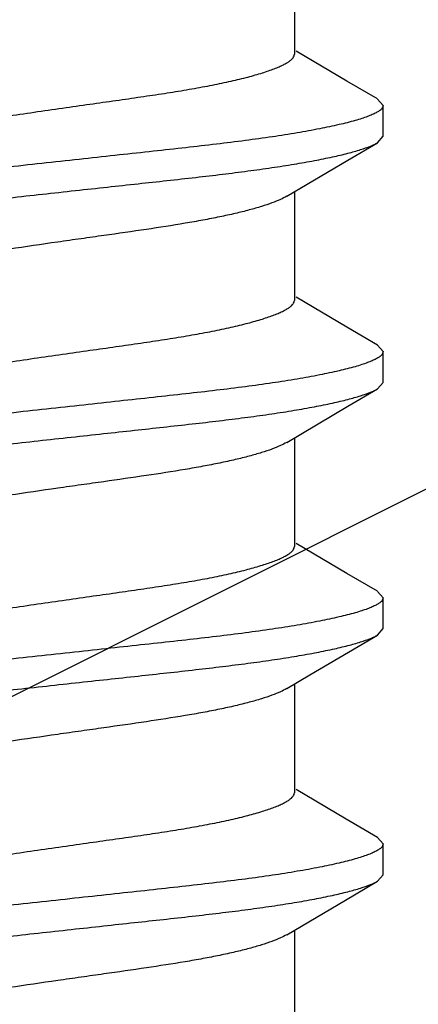
# Model space of a CAD drawing. Units: inches. Extents: x 0 to 44, y 0 to 34.
# Drawn here: x 8.9 to 9, y 17.4 to 17.6 of the extents above; entities that cross this region are included whole.
import ezdxf

# ---------------------------------------------------------------- set-up
doc = ezdxf.new("R2010")
doc.units = ezdxf.units.IN
doc.header["$LTSCALE"] = 2.42
doc.header["$MEASUREMENT"] = 0
doc.layers.get('0').update_dxf_attribs({"linetype": 'CONTINUOUS'})
doc.layers.add('08_PRT_ALL_FEATURES', color=7, linetype='CONTINUOUS')
doc.styles.get("Standard").update_dxf_attribs({"font": 'txt', "width": 0.8})
doc.dimstyles.new('DIMSTYLE_1', dxfattribs={"dimtxt": 0.28, "dimasz": 0.32, "dimexe": 0.0625, "dimexo": 0.04, "dimgap": 0.035, "dimtad": 0, "dimtih": 1, "dimtoh": 1, "dimzin": 4, "dimdsep": 46, "dimtxsty": 'STANDARD', "dimblk": '_FILLED', "dimblk1": '_FILLED', "dimblk2": '_FILLED', "dimcen": 0.09, "dimazin": 1, "dimtp": 0.001, "dimtm": 0.001, "dimtfac": 1, "dimtofl": 0, "dimtmove": 0, "dimatfit": 3, "dimldrblk": '_FILLED', "dimfxl": 1, "dimtolj": 1, "dimtzin": 4, "dimarcsym": 0})

# ---------------------------------------------------------------- blocks, each defined once
blk = doc.blocks.new('_FILLED')
at = {"color": 0, "linetype": 'BYBLOCK'}
blk.add_solid([(0, 0), (-1, 0.21875), (-1, -0.21875)], dxfattribs=at)
blk = doc.blocks.new('*D0')
at = {"color": 7, "linetype": 'CONTINUOUS'}
for p, q in [((7.7530230176, 21.6132673678), (7.7530230176, 22.0032673678)), ((38.7550230176, 21.6132673678), (38.7550230176, 22.0032673678)), ((7.7530230176, 21.7532673678), (19.8020713885, 21.7532673678)), ((38.7550230176, 21.7532673678), (22.7700713885, 21.7532673678)), ((7.7530230176, 17.2969480129), (7.7530230176, 21.6132673678)), ((38.7550230176, 17.2969480129), (38.7550230176, 21.6132673678))]:
    blk.add_line(p, q, dxfattribs=at)
at = {"color": 7, "linetype": 'CONTINUOUS', "xscale": 0.32, "yscale": 0.32, "zscale": 0.32, "rotation": 180}
blk.add_blockref('_FILLED', (7.7530230176, 21.7532673678), dxfattribs=at)
at = {"color": 7, "linetype": 'CONTINUOUS', "xscale": 0.32, "yscale": 0.32, "zscale": 0.32}
blk.add_blockref('_FILLED', (38.7550230176, 21.7532673678), dxfattribs=at)

msp = doc.modelspace()

# ---------------------------------------------------------------- hatches: boundary and pattern name
at = {"linetype": 'CONTINUOUS'}
h = msp.add_hatch(dxfattribs=at)
h.set_pattern_fill('Wood', angle=180, style=0, pattern_type=2)
h.set_pattern_definition([(90, (17.145627756, 17.442367776), (-15.2709881542, 0), [0.3054197631, -14.9655683911]), (180, (13.1751708359, 18.9694665914), (-0, -15.2709881542), [0.9162592892, -14.3547288649]), (188.1301022, (11.3426522574, 22.3290839853), (-3.98e-08, -15.2709881592), [2.1596438553, -105.8225512327]), (188.1301022, (-3.9283358967, 22.3290839853), (-3.98e-08, -15.2709881592), [2.1596438553, -105.8225512327]), (188.1301022, (-19.1993240509, 22.3290839853), (-3.98e-08, -15.2709881592), [2.1596438553, -105.8225512327]), (188.1301022, (-34.4703122051, 22.3290839853), (-3.98e-08, -15.2709881592), [2.1596438553, -105.8225512327]), (188.1301022, (-49.7413003592, 22.3290839853), (-3.98e-08, -15.2709881592), [2.1596438553, -105.8225512327]), (188.1301022, (-65.0122885134, 22.3290839853), (-3.98e-08, -15.2709881592), [2.1596438553, -105.8225512327]), (188.1301022, (-80.2832766675, 22.3290839853), (-3.98e-08, -15.2709881592), [2.1596438553, -105.8225512327]), (189.4623222, (23.2540230176, 22.9399235115), (-1.879e-07, -15.2709876613), [1.8577959488, -91.0319970978]), (189.4623222, (7.9830348635, 22.9399235115), (-1.879e-07, -15.2709876613), [1.8577959488, -91.0319970978]), (189.4623222, (-7.2879532907, 22.9399235115), (-1.879e-07, -15.2709876613), [1.8577959488, -91.0319970978]), (189.4623222, (-22.5589414448, 22.9399235115), (-1.879e-07, -15.2709876613), [1.8577959488, -91.0319970978]), (189.4623222, (-37.829929599, 22.9399235115), (-1.879e-07, -15.2709876613), [1.8577959488, -91.0319970978]), (189.4623222, (-53.1009177531, 22.9399235115), (-1.879e-07, -15.2709876613), [1.8577959488, -91.0319970978]), (194.03624344, (23.2540230176, 21.107404933), (-1.49e-08, -15.2709884371), [2.5185558405, -60.4453421571]), (194.03624344, (9.2047139158, 22.6345037484), (-1.49e-08, -15.2709884371), [1.259277905, -61.704620792]), (194.03624344, (7.9830348635, 21.107404933), (-1.49e-08, -15.2709884371), [2.5185558405, -60.4453421571]), (194.03624344, (-6.0662742383, 22.6345037484), (-1.49e-08, -15.2709884371), [1.259277905, -61.704620792]), (194.03624344, (-7.2879532907, 21.107404933), (-1.49e-08, -15.2709884371), [2.5185558405, -60.4453421571]), (194.03624344, (-21.3372623925, 22.6345037484), (-1.49e-08, -15.2709884371), [1.259277905, -61.704620792]), (194.03624344, (-22.5589414448, 21.107404933), (-1.49e-08, -15.2709884371), [2.5185558405, -60.4453421571]), (194.03624344, (-36.6082505466, 22.6345037484), (-1.49e-08, -15.2709884371), [1.259277905, -61.704620792]), (195.9453955, (13.480590599, 21.7182444591), (2.15e-08, -15.270988498), [2.2234894409, -108.9509786936]), (195.9453955, (-1.7903975552, 21.7182444591), (2.15e-08, -15.270988498), [2.2234894409, -108.9509786936]), (195.9453955, (-17.0613857093, 21.7182444591), (2.15e-08, -15.270988498), [2.2234894409, -108.9509786936]), (195.9453955, (-32.3323738635, 21.7182444591), (2.15e-08, -15.270988498), [2.2234894409, -108.9509786936]), (195.9453955, (-47.6033620176, 21.7182444591), (2.15e-08, -15.270988498), [2.2234894409, -108.9509786936]), (195.9453955, (-62.8743501718, 21.7182444591), (2.15e-08, -15.270988498), [2.2234894409, -108.9509786936]), (195.9453955, (-78.1453383259, 21.7182444591), (2.15e-08, -15.270988498), [2.2234894409, -108.9509786936]), (198.434948, (20.810664913, 21.7182444591), (-2.62e-08, -15.2709884431), [2.8974661651, -45.39363678]), (198.434948, (12.2589115467, 18.9694665914), (-2.62e-08, -15.2709884431), [0.9658221059, -47.3252806865]), (198.434948, (5.5396767588, 21.7182444591), (-2.62e-08, -15.2709884431), [2.8974661651, -45.39363678]), (198.434948, (-3.0120766075, 18.9694665914), (-2.62e-08, -15.2709884431), [0.9658221059, -47.3252806865]), (198.434948, (-9.7313113953, 21.7182444591), (-2.62e-08, -15.2709884431), [2.8974661651, -45.39363678]), (198.434948, (-18.2830647616, 18.9694665914), (-2.62e-08, -15.2709884431), [0.9658221059, -47.3252806865]), (200.8544579, (23.2540230176, 18.9694665914), (7.56e-08, -15.2709885536), [6.8634552827, -336.3093258651]), (200.8544579, (7.9830348635, 18.9694665914), (7.56e-08, -15.2709885536), [6.8634552827, -336.3093258651]), (200.8544579, (-7.2879532907, 18.9694665914), (7.56e-08, -15.2709885536), [6.8634552827, -336.3093258651]), (200.8544579, (-22.5589414448, 18.9694665914), (7.56e-08, -15.2709885536), [6.8634552827, -336.3093258651]), (200.8544579, (-37.829929599, 18.9694665914), (7.56e-08, -15.2709885536), [6.8634552827, -336.3093258651]), (200.8544579, (-53.1009177531, 18.9694665914), (7.56e-08, -15.2709885536), [6.8634552827, -336.3093258651]), (200.8544579, (-68.3719059073, 18.9694665914), (7.56e-08, -15.2709885536), [6.8634552827, -336.3093258651]), (200.8544579, (-83.6428940614, 18.9694665914), (7.56e-08, -15.2709885536), [6.8634552827, -336.3093258651]), (200.8544579, (-98.9138822156, 18.9694665914), (7.56e-08, -15.2709885536), [6.8634552827, -336.3093258651]), (200.8544579, (-114.1848703697, 18.9694665914), (7.56e-08, -15.2709885536), [6.8634552827, -336.3093258651]), (200.8544579, (-129.4558585239, 18.9694665914), (7.56e-08, -15.2709885536), [6.8634552827, -336.3093258651]), (200.8544579, (-144.726846678, 18.9694665914), (7.56e-08, -15.2709885536), [6.8634552827, -336.3093258651]), (200.8544579, (-159.9978348322, 18.9694665914), (7.56e-08, -15.2709885536), [6.8634552827, -336.3093258651]), (200.8544579, (-175.2688229863, 18.9694665914), (7.56e-08, -15.2709885536), [6.8634552827, -336.3093258651]), (200.8544579, (-190.5398111405, 18.9694665914), (7.56e-08, -15.2709885536), [6.8634552827, -336.3093258651]), (200.8544579, (-205.8107992947, 18.9694665914), (7.56e-08, -15.2709885536), [6.8634552827, -336.3093258651]), (200.8544579, (-221.0817874488, 18.9694665914), (7.56e-08, -15.2709885536), [6.8634552827, -336.3093258651]), (200.8544579, (-236.352775603, 18.9694665914), (7.56e-08, -15.2709885536), [6.8634552827, -336.3093258651]), (200.8544579, (-251.6237637571, 18.9694665914), (7.56e-08, -15.2709885536), [6.8634552827, -336.3093258651]), (200.8544579, (-266.8947519113, 18.9694665914), (7.56e-08, -15.2709885536), [6.8634552827, -336.3093258651]), (200.8544579, (-282.1657400654, 18.9694665914), (7.56e-08, -15.2709885536), [6.8634552827, -336.3093258651]), (201.8014088, (21.4215044392, 23.2453432745), (3.615e-07, -15.2709883494), [1.6447357268, -80.5920527835]), (201.8014088, (18.0618870452, 22.6345037484), (3.615e-07, -15.2709883494), [1.6447357268, -80.5920527835]), (201.8014088, (6.150516285, 23.2453432745), (3.615e-07, -15.2709883494), [1.6447357268, -80.5920527835]), (201.8014088, (2.7908988911, 22.6345037484), (3.615e-07, -15.2709883494), [1.6447357268, -80.5920527835]), (201.8014088, (-9.1204718692, 23.2453432745), (3.615e-07, -15.2709883494), [1.6447357268, -80.5920527835]), (201.8014088, (-12.4800892631, 22.6345037484), (3.615e-07, -15.2709883494), [1.6447357268, -80.5920527835]), (201.8014088, (-24.3914600233, 23.2453432745), (3.615e-07, -15.2709883494), [1.6447357268, -80.5920527835]), (201.8014088, (-27.7510774172, 22.6345037484), (3.615e-07, -15.2709883494), [1.6447357268, -80.5920527835]), (201.8014088, (-39.6624481775, 23.2453432745), (3.615e-07, -15.2709883494), [1.6447357268, -80.5920527835]), (201.8014088, (-43.0220655714, 22.6345037484), (3.615e-07, -15.2709883494), [1.6447357268, -80.5920527835]), (203.9624901, (16.8402079929, 21.412824696), (5.449e-07, -15.2709884026), [3.0080358465, -147.3937526892]), (203.9624901, (1.5692198388, 21.412824696), (5.449e-07, -15.2709884026), [3.0080358465, -147.3937526892]), (203.9624901, (-13.7017683154, 21.412824696), (5.449e-07, -15.2709884026), [3.0080358465, -147.3937526892]), (203.9624901, (-28.9727564696, 21.412824696), (5.449e-07, -15.2709884026), [3.0080358465, -147.3937526892]), (203.9624901, (-44.2437446237, 21.412824696), (5.449e-07, -15.2709884026), [3.0080358465, -147.3937526892]), (203.9624901, (-59.5147327779, 21.412824696), (5.449e-07, -15.2709884026), [3.0080358465, -147.3937526892]), (203.9624901, (-74.785720932, 21.412824696), (5.449e-07, -15.2709884026), [3.0080358465, -147.3937526892]), (203.9624901, (-90.0567090862, 21.412824696), (5.449e-07, -15.2709884026), [3.0080358465, -147.3937526892]), (203.9624901, (-105.3276972403, 21.412824696), (5.449e-07, -15.2709884026), [3.0080358465, -147.3937526892]), (206.5650501, (15.9239487037, 20.4965654068), (-2.734e-07, -15.270988062), [2.7317574352, -31.4152090387]), (206.5650501, (11.3426522574, 19.8857258806), (-2.734e-07, -15.270988062), [0.6829393588, -33.464027787]), (206.5650501, (10.1209732051, 17.442367776), (-2.734e-07, -15.270988062), [0.6829393588, -33.464027787]), (206.5650501, (9.5101336789, 17.747787539), (-2.734e-07, -15.270988062), [0.6829393588, -33.464027787]), (206.5650501, (0.6529605495, 20.4965654068), (-2.734e-07, -15.270988062), [2.7317574352, -31.4152090387]), (206.5650501, (-3.9283358967, 19.8857258806), (-2.734e-07, -15.270988062), [0.6829393588, -33.464027787]), (206.5650501, (-5.1500149491, 17.442367776), (-2.734e-07, -15.270988062), [0.6829393588, -33.464027787]), (206.5650501, (-5.7608544752, 17.747787539), (-2.734e-07, -15.270988062), [0.6829393588, -33.464027787]), (213.6900673, (17.7564672822, 19.2748863545), (-5.261e-07, -15.2709876143), [2.2024132171, -52.8579194373]), (213.6900673, (2.485479128, 19.2748863545), (-5.261e-07, -15.2709876143), [2.2024132171, -52.8579194373]), (213.6900673, (-12.7855090262, 19.2748863545), (-5.261e-07, -15.2709876143), [2.2024132171, -52.8579194373]), (225, (19.8944056237, 23.8561828007), (-0, -15.2709881717), [0.8638575348, -20.7325800712]), (225, (16.8402079929, 25.3832816161), (-0, -15.2709881717), [0.4319287521, -21.164509312]), (225, (16.5347882298, 25.6887013792), (-0, -15.2709881717), [0.4319287521, -21.164509312]), (225, (14.3968498882, 25.077861853), (-0, -15.2709881717), [1.2957862564, -20.3006531821]), (225, (14.0914301252, 18.0532073021), (-0, -15.2709881717), [0.4319287521, -21.164509312]), (225, (13.7860103621, 18.3586270652), (-0, -15.2709881717), [0.8638575348, -20.7325800712]), (225, (10.7318127312, 32.1025164039), (-0, -15.2709881717), [0.4319287521, -21.164509312]), (225, (10.4263929682, 17.1369480129), (-0, -15.2709881717), [0.4319287521, -21.164509312]), (225, (8.8992941527, 18.6640468283), (-0, -15.2709881717), [0.4319287521, -21.164509312]), (243.4349518, (18.0618870452, 18.6640468283), (2.608e-07, -15.2709878024), [0.6829393588, -33.464027787]), (243.4349518, (16.5347882298, 23.2453432745), (2.608e-07, -15.2709878024), [0.6829393588, -33.464027787]), (243.4349518, (14.3968498882, 30.8808373516), (2.608e-07, -15.2709878024), [0.6829393588, -33.464027787]), (243.4349518, (14.0914301252, 22.6345037484), (2.608e-07, -15.2709878024), [0.6829393588, -33.464027787]), (251.5650482, (13.480590599, 25.9941211423), (-4.361e-07, -15.2709886266), [0.9658221059, -47.3252806865]), (270, (17.145627756, 31.4916768778), (15.2709881542, -0), [0.9162592892, -14.3547288649]), (270, (16.8402079929, 24.7724420899), (15.2709881542, -0), [0.6108395262, -14.660148628]), (270, (16.2293684667, 23.8561828007), (15.2709881542, -0), [0.6108395262, -14.660148628]), (270, (16.2293684667, 25.9941211423), (15.2709881542, -0), [0.3054197631, -14.9655683911]), (270, (14.3968498882, 30.2699978254), (15.2709881542, -0), [0.6108395262, -14.660148628]), (270, (14.0914301252, 17.1369480129), (15.2709881542, -0), [0.9162592892, -14.3547288649]), (270, (14.0914301252, 31.4916768778), (15.2709881542, -0), [0.6108395262, -14.660148628]), (270, (14.0914301252, 32.1025164039), (15.2709881542, -0), [0.3054197631, -14.9655683911]), (270, (11.3426522574, 19.2748863545), (15.2709881542, -0), [0.6108395262, -14.660148628]), (270, (10.7318127312, 31.7970966409), (15.2709881542, -0), [0.3054197631, -14.9655683911]), (270, (8.8992941527, 18.0532073021), (15.2709881542, -0), [0.3054197631, -14.9655683911]), (270, (8.8992941527, 18.3586270652), (15.2709881542, -0), [0.3054197631, -14.9655683911]), (288.4349518, (19.2835660976, 24.4670223269), (6.969e-07, -15.2709885397), [0.9658221059, -47.3252806865]), (288.4349518, (16.8402079929, 30.5754175885), (6.969e-07, -15.2709885397), [0.9658221059, -47.3252806865]), (288.4349518, (14.0914301252, 24.1616025638), (6.969e-07, -15.2709885397), [0.9658221059, -47.3252806865]), (288.4349518, (13.7860103621, 23.2453432745), (6.969e-07, -15.2709885397), [0.9658221059, -47.3252806865]), (296.5650482, (17.145627756, 17.442367776), (7.773e-07, -15.270988581), [0.6829393588, -33.464027787]), (315, (17.4510475191, 18.0532073021), (-0, -15.2709881717), [0.8638575348, -20.7325800712]), (315, (15.6185289406, 29.6591582993), (-0, -15.2709881717), [0.8638575348, -20.7325800712]), (315, (13.7860103621, 29.6591582993), (-0, -15.2709881717), [0.8638575348, -20.7325800712]), (315, (13.1751708359, 26.9103804315), (-0, -15.2709881717), [0.8638575348, -20.7325800712]), (315, (10.1209732051, 31.1862571147), (-0, -15.2709881717), [0.8638575348, -20.7325800712]), (323.1300964, (13.7860103621, 27.5212199577), (4.15e-08, -15.2709879247), [1.5270988154, -74.8278419554]), (323.1300964, (-1.4849777921, 27.5212199577), (4.15e-08, -15.2709879247), [1.5270988154, -74.8278419554]), (323.1300964, (-16.7559659462, 27.5212199577), (4.15e-08, -15.2709879247), [1.5270988154, -74.8278419554]), (323.1300964, (-32.0269541004, 27.5212199577), (4.15e-08, -15.2709879247), [1.5270988154, -74.8278419554]), (326.3099365, (16.2293684667, 26.2995409054), (8.952e-07, -15.27098858), [1.1012065933, -53.9591241401]), (326.3099365, (0.9583803126, 26.2995409054), (8.952e-07, -15.27098858), [1.1012065933, -53.9591241401]), (326.3099365, (-14.3126078416, 26.2995409054), (8.952e-07, -15.27098858), [1.1012065933, -53.9591241401]), (329.03623962, (12.2589115467, 27.8266397208), (-1.1094e-06, -15.2709877172), [1.7808878868, -87.263509811]), (329.03623962, (-3.0120766075, 27.8266397208), (-1.1094e-06, -15.2709877172), [1.7808878868, -87.263509811]), (329.03623962, (-18.2830647616, 27.8266397208), (-1.1094e-06, -15.2709877172), [1.7808878868, -87.263509811]), (329.03623962, (-33.5540529158, 27.8266397208), (-1.1094e-06, -15.2709877172), [1.7808878868, -87.263509811]), (329.03623962, (-48.82504107, 27.8266397208), (-1.1094e-06, -15.2709877172), [1.7808878868, -87.263509811]), (333.4349518, (19.5889858607, 25.3832816161), (-7.773e-07, -15.270988581), [1.3658787176, -32.7810882144]), (333.4349518, (16.2293684667, 24.4670223269), (-7.773e-07, -15.270988581), [0.6829393588, -33.464027787]), (333.4349518, (16.2293684667, 30.2699978254), (-7.773e-07, -15.270988581), [0.6829393588, -33.464027787]), (333.4349518, (13.7860103621, 28.74289901), (-7.773e-07, -15.270988581), [2.0488180153, -32.0981486296]), (333.4349518, (9.5101336789, 30.8808373516), (-7.773e-07, -15.270988581), [0.6829393588, -33.464027787]), (333.4349518, (4.3179977065, 25.3832816161), (-7.773e-07, -15.270988581), [1.3658787176, -32.7810882144]), (333.4349518, (0.9583803126, 24.4670223269), (-7.773e-07, -15.270988581), [0.6829393588, -33.464027787]), (333.4349518, (0.9583803126, 30.2699978254), (-7.773e-07, -15.270988581), [0.6829393588, -33.464027787]), (333.4349518, (-1.4849777921, 28.74289901), (-7.773e-07, -15.270988581), [2.0488180153, -32.0981486296]), (333.4349518, (-5.7608544752, 30.8808373516), (-7.773e-07, -15.270988581), [0.6829393588, -33.464027787]), (338.1985931, (7.9830348635, 30.2699978254), (1.6648e-06, -15.2709876745), [1.6447357268, -80.5920527835]), (338.1985931, (-7.2879532907, 30.2699978254), (1.6648e-06, -15.2709876745), [1.6447357268, -80.5920527835]), (338.1985931, (-22.5589414448, 30.2699978254), (1.6648e-06, -15.2709876745), [1.6447357268, -80.5920527835]), (338.1985931, (-37.829929599, 30.2699978254), (1.6648e-06, -15.2709876745), [1.6447357268, -80.5920527835]), (338.1985931, (-53.1009177531, 30.2699978254), (1.6648e-06, -15.2709876745), [1.6447357268, -80.5920527835]), (339.4439545, (11.3426522574, 28.74289901), (1.6911e-06, -15.2709878122), [2.6095075248, -127.8658740576]), (339.4439545, (-3.9283358967, 28.74289901), (1.6911e-06, -15.2709878122), [2.6095075248, -127.8658740576]), (339.4439545, (-19.1993240509, 28.74289901), (1.6911e-06, -15.2709878122), [2.6095075248, -127.8658740576]), (339.4439545, (-34.4703122051, 28.74289901), (1.6911e-06, -15.2709878122), [2.6095075248, -127.8658740576]), (339.4439545, (-49.7413003592, 28.74289901), (1.6911e-06, -15.2709878122), [2.6095075248, -127.8658740576]), (339.4439545, (-65.0122885134, 28.74289901), (1.6911e-06, -15.2709878122), [2.6095075248, -127.8658740576]), (339.4439545, (-80.2832766675, 28.74289901), (1.6911e-06, -15.2709878122), [2.6095075248, -127.8658740576]), (339.4439545, (-95.5542648217, 28.74289901), (1.6911e-06, -15.2709878122), [2.6095075248, -127.8658740576]), (341.5650482, (16.8402079929, 28.74289901), (-9.866e-07, -15.2709884431), [2.8974661651, -45.39363678]), (341.5650482, (10.4263929682, 27.2158001946), (-9.866e-07, -15.2709884431), [1.9316442119, -46.3594587332]), (341.5650482, (1.5692198388, 28.74289901), (-9.866e-07, -15.2709884431), [2.8974661651, -45.39363678]), (341.5650482, (-4.844595186, 27.2158001946), (-9.866e-07, -15.2709884431), [1.9316442119, -46.3594587332]), (341.5650482, (-13.7017683154, 28.74289901), (-9.866e-07, -15.2709884431), [2.8974661651, -45.39363678]), (341.5650482, (-20.1155833401, 27.2158001946), (-9.866e-07, -15.2709884431), [1.9316442119, -46.3594587332]), (344.7448883, (7.9830348635, 27.8266397208), (3.182e-07, -15.2709885037), [3.4823211276, -170.6337378475]), (344.7448883, (-7.2879532907, 27.8266397208), (3.182e-07, -15.2709885037), [3.4823211276, -170.6337378475]), (344.7448883, (-22.5589414448, 27.8266397208), (3.182e-07, -15.2709885037), [3.4823211276, -170.6337378475]), (344.7448883, (-37.829929599, 27.8266397208), (3.182e-07, -15.2709885037), [3.4823211276, -170.6337378475]), (344.7448883, (-53.1009177531, 27.8266397208), (3.182e-07, -15.2709885037), [3.4823211276, -170.6337378475]), (344.7448883, (-68.3719059073, 27.8266397208), (3.182e-07, -15.2709885037), [3.4823211276, -170.6337378475]), (344.7448883, (-83.6428940614, 27.8266397208), (3.182e-07, -15.2709885037), [3.4823211276, -170.6337378475]), (344.7448883, (-98.9138822156, 27.8266397208), (3.182e-07, -15.2709885037), [3.4823211276, -170.6337378475]), (344.7448883, (-114.1848703697, 27.8266397208), (3.182e-07, -15.2709885037), [3.4823211276, -170.6337378475]), (344.7448883, (-129.4558585239, 27.8266397208), (3.182e-07, -15.2709885037), [3.4823211276, -170.6337378475]), (344.7448883, (-144.726846678, 27.8266397208), (3.182e-07, -15.2709885037), [3.4823211276, -170.6337378475]), (345.9637604, (22.0323439653, 26.2995409054), (-3.839e-07, -15.2709880815), [1.259277905, -61.704620792]), (345.9637604, (20.810664913, 25.9941211423), (-3.839e-07, -15.2709880815), [1.259277905, -61.704620792]), (345.9637604, (7.9830348635, 26.6049606684), (-3.839e-07, -15.2709880815), [2.5185558405, -60.4453421571]), (345.9637604, (6.7613558112, 26.2995409054), (-3.839e-07, -15.2709880815), [1.259277905, -61.704620792]), (345.9637604, (5.5396767588, 25.9941211423), (-3.839e-07, -15.2709880815), [1.259277905, -61.704620792]), (345.9637604, (-7.2879532907, 26.6049606684), (-3.839e-07, -15.2709880815), [2.5185558405, -60.4453421571]), (345.9637604, (-8.509632343, 26.2995409054), (-3.839e-07, -15.2709880815), [1.259277905, -61.704620792]), (345.9637604, (-9.7313113953, 25.9941211423), (-3.839e-07, -15.2709880815), [1.259277905, -61.704620792]), (345.9637604, (-22.5589414448, 26.6049606684), (-3.839e-07, -15.2709880815), [2.5185558405, -60.4453421571]), (345.9637604, (-23.7806204971, 26.2995409054), (-3.839e-07, -15.2709880815), [1.259277905, -61.704620792]), (345.9637604, (-25.0022995495, 25.9941211423), (-3.839e-07, -15.2709880815), [1.259277905, -61.704620792]), (345.9637604, (-37.829929599, 26.6049606684), (-3.839e-07, -15.2709880815), [2.5185558405, -60.4453421571]), (348.6900787, (17.145627756, 26.9103804315), (1.6509e-06, -15.2709878499), [1.5573413368, -76.3097261847]), (348.6900787, (1.8746396018, 26.9103804315), (1.6509e-06, -15.2709878499), [1.5573413368, -76.3097261847]), (348.6900787, (-13.3963485523, 26.9103804315), (1.6509e-06, -15.2709878499), [1.5573413368, -76.3097261847]), (348.6900787, (-28.6673367065, 26.9103804315), (1.6509e-06, -15.2709878499), [1.5573413368, -76.3097261847]), (348.6900787, (-43.9383248606, 26.9103804315), (1.6509e-06, -15.2709878499), [1.5573413368, -76.3097261847]), (350.537674, (19.5889858607, 29.6591582993), (-1.5881e-06, -15.2709887107), [3.7155918854, -89.1742008527]), (350.537674, (15.0076894144, 28.4374792469), (-1.5881e-06, -15.2709887107), [1.8577959488, -91.0319970978]), (350.537674, (4.3179977065, 29.6591582993), (-1.5881e-06, -15.2709887107), [3.7155918854, -89.1742008527]), (350.537674, (-0.2632987397, 28.4374792469), (-1.5881e-06, -15.2709887107), [1.8577959488, -91.0319970978]), (350.537674, (-10.9529904477, 29.6591582993), (-1.5881e-06, -15.2709887107), [3.7155918854, -89.1742008527]), (350.537674, (-15.5342868939, 28.4374792469), (-1.5881e-06, -15.2709887107), [1.8577959488, -91.0319970978]), (350.537674, (-26.2239786018, 29.6591582993), (-1.5881e-06, -15.2709887107), [3.7155918854, -89.1742008527]), (350.537674, (-30.8052750481, 28.4374792469), (-1.5881e-06, -15.2709887107), [1.8577959488, -91.0319970978]), (350.537674, (-41.494966756, 29.6591582993), (-1.5881e-06, -15.2709887107), [3.7155918854, -89.1742008527]), (350.537674, (-46.0762632022, 28.4374792469), (-1.5881e-06, -15.2709887107), [1.8577959488, -91.0319970978]), (350.537674, (-56.7659549101, 29.6591582993), (-1.5881e-06, -15.2709887107), [3.7155918854, -89.1742008527]), (350.537674, (-61.3472513564, 28.4374792469), (-1.5881e-06, -15.2709887107), [1.8577959488, -91.0319970978]), (351.8698883, (18.6727265714, 27.2158001946), (-1.6275e-06, -15.2709882827), [2.1596438553, -105.8225512327]), (351.8698883, (3.4017384172, 27.2158001946), (-1.6275e-06, -15.2709882827), [2.1596438553, -105.8225512327]), (351.8698883, (-11.8692497369, 27.2158001946), (-1.6275e-06, -15.2709882827), [2.1596438553, -105.8225512327]), (351.8698883, (-27.1402378911, 27.2158001946), (-1.6275e-06, -15.2709882827), [2.1596438553, -105.8225512327]), (351.8698883, (-42.4112260452, 27.2158001946), (-1.6275e-06, -15.2709882827), [2.1596438553, -105.8225512327]), (351.8698883, (-57.6822141994, 27.2158001946), (-1.6275e-06, -15.2709882827), [2.1596438553, -105.8225512327]), (351.8698883, (-72.9532023535, 27.2158001946), (-1.6275e-06, -15.2709882827), [2.1596438553, -105.8225512327]), (352.8749847, (20.810664913, 27.5212199577), (1.508e-07, -15.2709886195), [2.462372858, -120.6562694112]), (352.8749847, (5.5396767588, 27.5212199577), (1.508e-07, -15.2709886195), [2.462372858, -120.6562694112]), (352.8749847, (-9.7313113953, 27.5212199577), (1.508e-07, -15.2709886195), [2.462372858, -120.6562694112]), (352.8749847, (-25.0022995495, 27.5212199577), (1.508e-07, -15.2709886195), [2.462372858, -120.6562694112]), (352.8749847, (-40.2732877036, 27.5212199577), (1.508e-07, -15.2709886195), [2.462372858, -120.6562694112]), (352.8749847, (-55.5442758578, 27.5212199577), (1.508e-07, -15.2709886195), [2.462372858, -120.6562694112]), (352.8749847, (-70.8152640119, 27.5212199577), (1.508e-07, -15.2709886195), [2.462372858, -120.6562694112]), (352.8749847, (-86.0862521661, 27.5212199577), (1.508e-07, -15.2709886195), [2.462372858, -120.6562694112]), (360, (7.9830348635, 18.9694665914), (0, 15.2709881542), [0.6108395262, -14.660148628]), (375.9453888, (7.9830348635, 21.107404933), (-1.7642e-06, -15.270988498), [2.2234894409, -108.9509786936]), (375.9453888, (-7.2879532907, 21.107404933), (-1.7642e-06, -15.270988498), [2.2234894409, -108.9509786936]), (375.9453888, (-22.5589414448, 21.107404933), (-1.7642e-06, -15.270988498), [2.2234894409, -108.9509786936]), (375.9453888, (-37.829929599, 21.107404933), (-1.7642e-06, -15.270988498), [2.2234894409, -108.9509786936]), (375.9453888, (-53.1009177531, 21.107404933), (-1.7642e-06, -15.270988498), [2.2234894409, -108.9509786936]), (375.9453888, (-68.3719059073, 21.107404933), (-1.7642e-06, -15.270988498), [2.2234894409, -108.9509786936]), (375.9453888, (-83.6428940614, 21.107404933), (-1.7642e-06, -15.270988498), [2.2234894409, -108.9509786936]), (386.5650635, (10.1209732051, 20.4965654068), (2.26e-06, -15.270988581), [0.6829393588, -33.464027787]), (386.5650635, (-5.1500149491, 20.4965654068), (2.26e-06, -15.270988581), [0.6829393588, -33.464027787])])
h.paths.add_polyline_path([(40.4793206336, 17.1369480129), (6.0287254017, 17.1369480129), (6.0287254017, 19.7437977907), (40.4793206336, 19.7437977907)])

# ---------------------------------------------------------------- linework, layer by layer
at = {"layer": '08_PRT_ALL_FEATURES', "color": 7, "linetype": 'CONTINUOUS'}
for p, q in [((9.0004702728, 17.6527016567), (9.0004702728, 17.6251250962)), ((9.0138498454, 17.6183014095), (9.0009388917, 17.6259169421)), ((9.0215875451, 17.6137595966), (9.0138498454, 17.6183014095)), ((9.0215873483, 17.6137484992), (9.0230230176, 17.6121042629)), ((9.0230230176, 17.6042917629), (9.0230230176, 17.6121042629)), ((9.0215873552, 17.6026475306), (9.0230230176, 17.6042917629)), ((9.0004702728, 17.5902016567), (9.0004702728, 17.5626250962)), ((9.0138498454, 17.5558014095), (9.0009388917, 17.5634169421)), ((9.0215875451, 17.5512595966), (9.0138498454, 17.5558014095)), ((9.0215873483, 17.5512484992), (9.0230230176, 17.5496042629)), ((9.0230230176, 17.5417917629), (9.0230230176, 17.5496042629)), ((9.0215873552, 17.5401475306), (9.0230230176, 17.5417917629)), ((9.0004702728, 17.5277016567), (9.0004702728, 17.5001250962)), ((9.0138498454, 17.4933014095), (9.0009388917, 17.5009169421)), ((9.0215875451, 17.4887595966), (9.0138498454, 17.4933014095)), ((9.0215873483, 17.4887484992), (9.0230230176, 17.4871042629)), ((9.0230230176, 17.4792917629), (9.0230230176, 17.4871042629)), ((9.004427306, 17.4675432534), (9.0215875519, 17.4776364332)), ((9.0215873552, 17.4776475306), (9.0230230176, 17.4792917629)), ((8.9985589807, 17.4640706388), (9.004427306, 17.4675432534)), ((9.0004702728, 17.4652016567), (9.0004702728, 17.4376250962)), ((9.0136263085, 17.4309328212), (9.0009388609, 17.4384168017)), ((9.0215874695, 17.4262596409), (9.0136263085, 17.4309328212)), ((9.0215872727, 17.4262485438), (9.0230230176, 17.4246042629)), ((9.0230230176, 17.4167917629), (9.0230230176, 17.4246042629)), ((9.0215860138, 17.4151467379), (9.0230230176, 17.4167917629)), ((9.0004702728, 17.4027017696), (9.0004702728, 17.3751250962))]:
    msp.add_line(p, q, dxfattribs=at)
for points in [[(8.9985589807, 17.5890706388), (9.0141088687, 17.5982468742), (9.0215875519, 17.6026364332)], [(8.9985589807, 17.5265706388), (9.0141088687, 17.5357468742), (9.0215875519, 17.5401364332)], [(8.9985590169, 17.4015706603), (9.0134366481, 17.4103516981), (9.0215862106, 17.415135647)]]:
    msp.add_lwpolyline(points, dxfattribs=at)
for points, knots in [([(8.9280230176, 17.6095000962), (8.9328321207, 17.6101949736), (8.9399444202, 17.6112234204), (8.9492567993, 17.6125506592), (8.9558507316, 17.6134829648), (8.9621228276, 17.6143865238), (8.9680655357, 17.6152808236), (8.9736646942, 17.6161879259), (8.9788938348, 17.6171291435), (8.9837012808, 17.6181202113), (8.98801469, 17.6191427812), (8.991252147, 17.6200388512), (8.9935253318, 17.6207680342), (8.9949873402, 17.6212862109), (8.9962784149, 17.6217966327), (8.9973959631, 17.6222965681), (8.9982117426, 17.6227176675), (8.9987730579, 17.6230509705), (8.9992319245, 17.6233530882), (8.9997067101, 17.6237211738), (9.0001391714, 17.624181098), (9.0004073223, 17.6246463228), (9.0004702727, 17.6249726583), (9.0004702728, 17.625125096)], [0, 0, 0, 0, 0.194250338, 0.2872858183, 0.3760434326, 0.4604781244, 0.5406135701, 0.6162875619, 0.6872273218, 0.753002417, 0.8124906035, 0.8644172167, 0.8872404677, 0.9079146253, 0.9264156131, 0.94272595, 0.9568399744, 0.9630868006, 0.9688145495, 0.9787989351, 0.9870360759, 0.9939059881, 1, 1, 1, 1]), ([(9.0230230176, 17.6121042629), (9.0230230176, 17.611950093), (9.0229328502, 17.6116085301), (9.022573579, 17.6111461553), (9.0220079869, 17.610691201), (9.0212257282, 17.6102307668), (9.0202196148, 17.6097589863), (9.0189848974, 17.6092732691), (9.0175206014, 17.6087739759), (9.0151258734, 17.6080525731), (9.0115743279, 17.6071533927), (9.0066797181, 17.606119743), (9.0010256693, 17.6050980846), (8.9947233791, 17.6041073494), (8.9878684732, 17.6031665343), (8.9805279426, 17.6022596615), (8.9727364893, 17.6013655169), (8.9645128159, 17.6004620611), (8.9558670391, 17.5995298462), (8.9436562281, 17.5982026624), (8.9343293346, 17.5971741564), (8.9280230176, 17.5964792629)], [0, 0, 0, 0, 0.0047628682, 0.0104922987, 0.0178174418, 0.0270788948, 0.0384713536, 0.0521167516, 0.0680495174, 0.0862535741, 0.1293698952, 0.1811799011, 0.2407761465, 0.306852277, 0.3782574571, 0.4545243091, 0.5353479899, 0.6205419559, 0.7101117367, 0.8039956849, 1, 1, 1, 1]), ([(8.9280230176, 17.5886667629), (8.933628208, 17.5892843992), (8.941943377, 17.5902007656), (8.952864827, 17.5913923996), (8.9630599125, 17.5924927609), (8.9728166029, 17.5935535824), (8.9821155247, 17.5946392546), (8.9885641398, 17.5954482163), (8.9946291472, 17.5962857127), (9.0002642714, 17.5971633019), (9.0054029557, 17.5980687671), (9.0099629574, 17.5989866937), (9.0138763931, 17.5999062647), (9.0170995951, 17.6008088313), (9.0193340809, 17.6015756817), (9.020750956, 17.6021871622), (9.0213350256, 17.6024884049), (9.0215939147, 17.6026401628)], [0, 0, 0, 0, 0.1783826104, 0.2646268573, 0.347529257, 0.5027579262, 0.5750775078, 0.6436784801, 0.7083428554, 0.7687455662, 0.8240731358, 0.8733862634, 0.9158689453, 0.9512052993, 0.9792417574, 0.9905072277, 1, 1, 1, 1]), ([(8.9985611157, 17.5890719048), (8.9980339968, 17.5887593727), (8.9967902413, 17.5881436885), (8.9946405411, 17.5872870993), (8.9919995343, 17.5864077239), (8.9888881672, 17.5855229059), (8.9853437898, 17.5846449947), (8.981419727, 17.5837848309), (8.9771686833, 17.5829567682), (8.9709530705, 17.58187126), (8.9625507461, 17.5805826989), (8.9537397442, 17.5793303412), (8.946229585, 17.5782664577), (8.9382187369, 17.5771191298), (8.9321262911, 17.5762388202), (8.9280230176, 17.5756459295)], [0, 0, 0, 0, 0.025528948, 0.0576733408, 0.0963580767, 0.1414322283, 0.1923988433, 0.2484519926, 0.308769692, 0.3728078568, 0.5112960553, 0.6628696349, 0.743558279, 0.8272859751, 1, 1, 1, 1]), ([(8.9280230176, 17.5470000962), (8.9328321207, 17.5476949736), (8.9399444202, 17.5487234204), (8.9492567993, 17.5500506592), (8.9558507316, 17.5509829648), (8.9621228276, 17.5518865238), (8.9680655357, 17.5527808236), (8.9736646942, 17.5536879259), (8.9788938348, 17.5546291435), (8.9837012808, 17.5556202113), (8.98801469, 17.5566427812), (8.991252147, 17.5575388512), (8.9935253318, 17.5582680342), (8.9949873402, 17.5587862109), (8.9962784149, 17.5592966327), (8.9973959631, 17.5597965681), (8.9982117426, 17.5602176675), (8.9987730579, 17.5605509705), (8.9992319245, 17.5608530882), (8.9997067101, 17.5612211738), (9.0001391714, 17.561681098), (9.0004073223, 17.5621463228), (9.0004702727, 17.5624726583), (9.0004702728, 17.562625096)], [0, 0, 0, 0, 0.194250338, 0.2872858183, 0.3760434326, 0.4604781244, 0.5406135701, 0.6162875619, 0.6872273218, 0.753002417, 0.8124906035, 0.8644172167, 0.8872404677, 0.9079146253, 0.9264156131, 0.94272595, 0.9568399744, 0.9630868006, 0.9688145495, 0.9787989351, 0.9870360759, 0.9939059881, 1, 1, 1, 1]), ([(9.0230230176, 17.5496042629), (9.0230230176, 17.549450093), (9.0229328502, 17.5491085301), (9.022573579, 17.5486461553), (9.0220079869, 17.548191201), (9.0212257282, 17.5477307668), (9.0202196148, 17.5472589863), (9.0189848974, 17.5467732691), (9.0175206014, 17.5462739759), (9.0151258734, 17.5455525731), (9.0115743279, 17.5446533927), (9.0066797181, 17.543619743), (9.0010256693, 17.5425980846), (8.9947233791, 17.5416073494), (8.9878684732, 17.5406665343), (8.9805279426, 17.5397596615), (8.9727364893, 17.5388655169), (8.9645128159, 17.5379620611), (8.9558670391, 17.5370298462), (8.9436562281, 17.5357026624), (8.9343293346, 17.5346741564), (8.9280230176, 17.5339792629)], [0, 0, 0, 0, 0.0047628682, 0.0104922987, 0.0178174418, 0.0270788948, 0.0384713536, 0.0521167516, 0.0680495174, 0.0862535741, 0.1293698952, 0.1811799011, 0.2407761465, 0.306852277, 0.3782574571, 0.4545243091, 0.5353479899, 0.6205419559, 0.7101117367, 0.8039956849, 1, 1, 1, 1]), ([(8.9280230176, 17.5261667629), (8.933628208, 17.5267843992), (8.941943377, 17.5277007656), (8.952864827, 17.5288923996), (8.9630599125, 17.5299927609), (8.9728166029, 17.5310535824), (8.9821155247, 17.5321392546), (8.9885641398, 17.5329482163), (8.9946291472, 17.5337857127), (9.0002642714, 17.5346633019), (9.0054029557, 17.5355687671), (9.0099629574, 17.5364866937), (9.0138763931, 17.5374062647), (9.0170995951, 17.5383088313), (9.0193340809, 17.5390756817), (9.020750956, 17.5396871622), (9.0213350256, 17.5399884049), (9.0215939147, 17.5401401628)], [0, 0, 0, 0, 0.1783826104, 0.2646268573, 0.347529257, 0.5027579262, 0.5750775078, 0.6436784801, 0.7083428554, 0.7687455662, 0.8240731358, 0.8733862634, 0.9158689453, 0.9512052993, 0.9792417574, 0.9905072277, 1, 1, 1, 1]), ([(8.9985611157, 17.5265719048), (8.9980339968, 17.5262593727), (8.9967902413, 17.5256436885), (8.9946405411, 17.5247870993), (8.9919995343, 17.5239077239), (8.9888881672, 17.5230229059), (8.9853437898, 17.5221449947), (8.981419727, 17.5212848309), (8.9771686833, 17.5204567682), (8.9709530705, 17.51937126), (8.9625507461, 17.5180826989), (8.9537397442, 17.5168303412), (8.946229585, 17.5157664577), (8.9382187369, 17.5146191298), (8.9321262911, 17.5137388202), (8.9280230176, 17.5131459295)], [0, 0, 0, 0, 0.025528948, 0.0576733408, 0.0963580767, 0.1414322283, 0.1923988433, 0.2484519926, 0.308769692, 0.3728078568, 0.5112960553, 0.6628696349, 0.743558279, 0.8272859751, 1, 1, 1, 1]), ([(8.9280230176, 17.4845000962), (8.9328321207, 17.4851949736), (8.9399444202, 17.4862234204), (8.9492567993, 17.4875506592), (8.9558507316, 17.4884829648), (8.9621228276, 17.4893865238), (8.9680655357, 17.4902808236), (8.9736646942, 17.4911879259), (8.9788938348, 17.4921291435), (8.9837012808, 17.4931202113), (8.98801469, 17.4941427812), (8.991252147, 17.4950388512), (8.9935253318, 17.4957680342), (8.9949873402, 17.4962862109), (8.9962784149, 17.4967966327), (8.9973959631, 17.4972965681), (8.9982117426, 17.4977176675), (8.9987730579, 17.4980509705), (8.9992319245, 17.4983530882), (8.9997067101, 17.4987211738), (9.0001391714, 17.499181098), (9.0004073223, 17.4996463228), (9.0004702727, 17.4999726583), (9.0004702728, 17.500125096)], [0, 0, 0, 0, 0.194250338, 0.2872858183, 0.3760434326, 0.4604781244, 0.5406135701, 0.6162875619, 0.6872273218, 0.753002417, 0.8124906035, 0.8644172167, 0.8872404677, 0.9079146253, 0.9264156131, 0.94272595, 0.9568399744, 0.9630868006, 0.9688145495, 0.9787989351, 0.9870360759, 0.9939059881, 1, 1, 1, 1]), ([(9.0230230176, 17.4871042629), (9.0230230176, 17.486950093), (9.0229328502, 17.4866085301), (9.022573579, 17.4861461553), (9.0220079869, 17.485691201), (9.0212257282, 17.4852307668), (9.0202196148, 17.4847589863), (9.0189848974, 17.4842732691), (9.0175206014, 17.4837739759), (9.0151258734, 17.4830525731), (9.0115743279, 17.4821533927), (9.0066797181, 17.481119743), (9.0010256693, 17.4800980846), (8.9947233791, 17.4791073494), (8.9878684732, 17.4781665343), (8.9805279426, 17.4772596615), (8.9727364893, 17.4763655169), (8.9645128159, 17.4754620611), (8.9558670391, 17.4745298462), (8.9436562281, 17.4732026624), (8.9343293346, 17.4721741564), (8.9280230176, 17.4714792629)], [0, 0, 0, 0, 0.0047628682, 0.0104922987, 0.0178174418, 0.0270788948, 0.0384713536, 0.0521167516, 0.0680495174, 0.0862535741, 0.1293698952, 0.1811799011, 0.2407761465, 0.306852277, 0.3782574571, 0.4545243091, 0.5353479899, 0.6205419559, 0.7101117367, 0.8039956849, 1, 1, 1, 1]), ([(8.9280230176, 17.4636667629), (8.933628208, 17.4642843992), (8.941943377, 17.4652007656), (8.952864827, 17.4663923996), (8.9630599125, 17.4674927609), (8.9728166029, 17.4685535824), (8.9821155247, 17.4696392546), (8.9885641398, 17.4704482163), (8.9946291472, 17.4712857127), (9.0002642714, 17.4721633019), (9.0054029557, 17.4730687671), (9.0099629574, 17.4739866937), (9.0138763931, 17.4749062647), (9.0170995951, 17.4758088313), (9.0193340809, 17.4765756817), (9.020750956, 17.4771871622), (9.0213350256, 17.4774884049), (9.0215939147, 17.4776401628)], [0, 0, 0, 0, 0.1783826104, 0.2646268573, 0.347529257, 0.5027579262, 0.5750775078, 0.6436784801, 0.7083428554, 0.7687455662, 0.8240731358, 0.8733862634, 0.9158689453, 0.9512052993, 0.9792417574, 0.9905072277, 1, 1, 1, 1]), ([(8.9985611157, 17.4640719048), (8.9980339968, 17.4637593727), (8.9967902413, 17.4631436885), (8.9946405411, 17.4622870993), (8.9919995343, 17.4614077239), (8.9888881672, 17.4605229059), (8.9853437898, 17.4596449947), (8.981419727, 17.4587848309), (8.9771686833, 17.4579567682), (8.9709530705, 17.45687126), (8.9625507461, 17.4555826989), (8.9537397442, 17.4543303412), (8.946229585, 17.4532664577), (8.9382187369, 17.4521191298), (8.9321262911, 17.4512388202), (8.9280230176, 17.4506459295)], [0, 0, 0, 0, 0.025528948, 0.0576733408, 0.0963580767, 0.1414322283, 0.1923988433, 0.2484519926, 0.308769692, 0.3728078568, 0.5112960553, 0.6628696349, 0.743558279, 0.8272859751, 1, 1, 1, 1]), ([(8.9280230176, 17.4220000962), (8.9328321207, 17.4226949736), (8.9399444202, 17.4237234204), (8.9492567993, 17.4250506592), (8.9558507316, 17.4259829648), (8.9621228276, 17.4268865238), (8.9680655357, 17.4277808236), (8.9736646942, 17.4286879259), (8.9788938348, 17.4296291435), (8.9837012808, 17.4306202113), (8.98801469, 17.4316427812), (8.991252147, 17.4325388512), (8.9935253318, 17.4332680342), (8.9949873402, 17.4337862109), (8.9962784149, 17.4342966327), (8.9973959631, 17.4347965681), (8.9982117426, 17.4352176675), (8.9987730579, 17.4355509705), (8.9992319245, 17.4358530882), (8.9997067101, 17.4362211738), (9.0001391714, 17.436681098), (9.0004073223, 17.4371463228), (9.0004702727, 17.4374726583), (9.0004702728, 17.437625096)], [0, 0, 0, 0, 0.194250338, 0.2872858183, 0.3760434326, 0.4604781244, 0.5406135701, 0.6162875619, 0.6872273218, 0.753002417, 0.8124906035, 0.8644172167, 0.8872404677, 0.9079146253, 0.9264156131, 0.94272595, 0.9568399744, 0.9630868006, 0.9688145495, 0.9787989351, 0.9870360759, 0.9939059881, 1, 1, 1, 1]), ([(9.0230230176, 17.4246042629), (9.0230230176, 17.424450093), (9.0229328502, 17.4241085301), (9.022573579, 17.4236461553), (9.0220079869, 17.423191201), (9.0212257282, 17.4227307668), (9.0202196148, 17.4222589863), (9.0189848974, 17.4217732691), (9.0175206014, 17.4212739759), (9.0151258734, 17.4205525731), (9.0115743279, 17.4196533927), (9.0066797181, 17.418619743), (9.0010256693, 17.4175980846), (8.9947233791, 17.4166073494), (8.9878684732, 17.4156665343), (8.9805279426, 17.4147596615), (8.9727364893, 17.4138655169), (8.9645128159, 17.4129620611), (8.9558670391, 17.4120298462), (8.9436562281, 17.4107026624), (8.9343293346, 17.4096741564), (8.9280230176, 17.4089792629)], [0, 0, 0, 0, 0.0047628682, 0.0104922987, 0.0178174418, 0.0270788948, 0.0384713536, 0.0521167516, 0.0680495174, 0.0862535741, 0.1293698952, 0.1811799011, 0.2407761465, 0.306852277, 0.3782574571, 0.4545243091, 0.5353479899, 0.6205419559, 0.7101117367, 0.8039956849, 1, 1, 1, 1]), ([(8.9280230176, 17.4011667629), (8.9336278811, 17.4017843631), (8.9419425762, 17.4027006771), (8.9528634204, 17.403892247), (8.9630580031, 17.4049925553), (8.9728142473, 17.4060533222), (8.9821127825, 17.4071389252), (8.9885611797, 17.4079478301), (8.9946260319, 17.4087852588), (9.0002610839, 17.4096627762), (9.0053998016, 17.4105681767), (9.0099599565, 17.4114860455), (9.0138736598, 17.4124055687), (9.0170972341, 17.413308105), (9.0193320912, 17.4140749354), (9.0207493175, 17.4146863945), (9.0213335798, 17.4149876251), (9.021592571, 17.4151393753)], [0, 0, 0, 0, 0.1783751325, 0.264616117, 0.3475156897, 0.5027397756, 0.575057643, 0.6436573737, 0.7083210119, 0.7687237282, 0.8240523825, 0.8733678203, 0.9158539153, 0.9511945474, 0.9792361358, 0.9905044078, 1, 1, 1, 1]), ([(8.9985611521, 17.4015719264), (8.998034037, 17.4012593938), (8.9967902878, 17.400643709), (8.9946405959, 17.3997871191), (8.9919995956, 17.3989077426), (8.9888882327, 17.3980229232), (8.9853438573, 17.3971450104), (8.9814197942, 17.3962848447), (8.9771687482, 17.3954567801), (8.9709531299, 17.3943712695), (8.9625507962, 17.3930827061), (8.9537397833, 17.3918303467), (8.9462296137, 17.3907664618), (8.9382187532, 17.3896191321), (8.9321262978, 17.3887388211), (8.9280230176, 17.3881459295)], [0, 0, 0, 0, 0.0255288066, 0.057673076, 0.0963577087, 0.1414317796, 0.1923983445, 0.2484514722, 0.3087691746, 0.3728073567, 0.5112956246, 0.6628693116, 0.7435580224, 0.8272857964, 1, 1, 1, 1])]:
    msp.add_open_spline(points, degree=3, knots=knots, dxfattribs=at)

# ---------------------------------------------------------------- dimensions: what is measured, and where the dimension line sits
at = {"color": 7, "linetype": 'CONTINUOUS'}
dim = msp.add_linear_dim(base=(38.7550230176, 21.7532673678), p1=(7.7530230176, 17.2569480129), p2=(38.7550230176, 17.2569480129), text='20.5"[520mm]\\PMINIMUM WIDTH OF SHADE', dimstyle='DIMSTYLE_1', dxfattribs=at)
dim.commit()
dim.dimension.update_dxf_attribs({"geometry": '*D0', "text_midpoint": (19.9420713885, 21.6132673678), "dimtype": 160})

doc.saveas('drawing.dxf')
